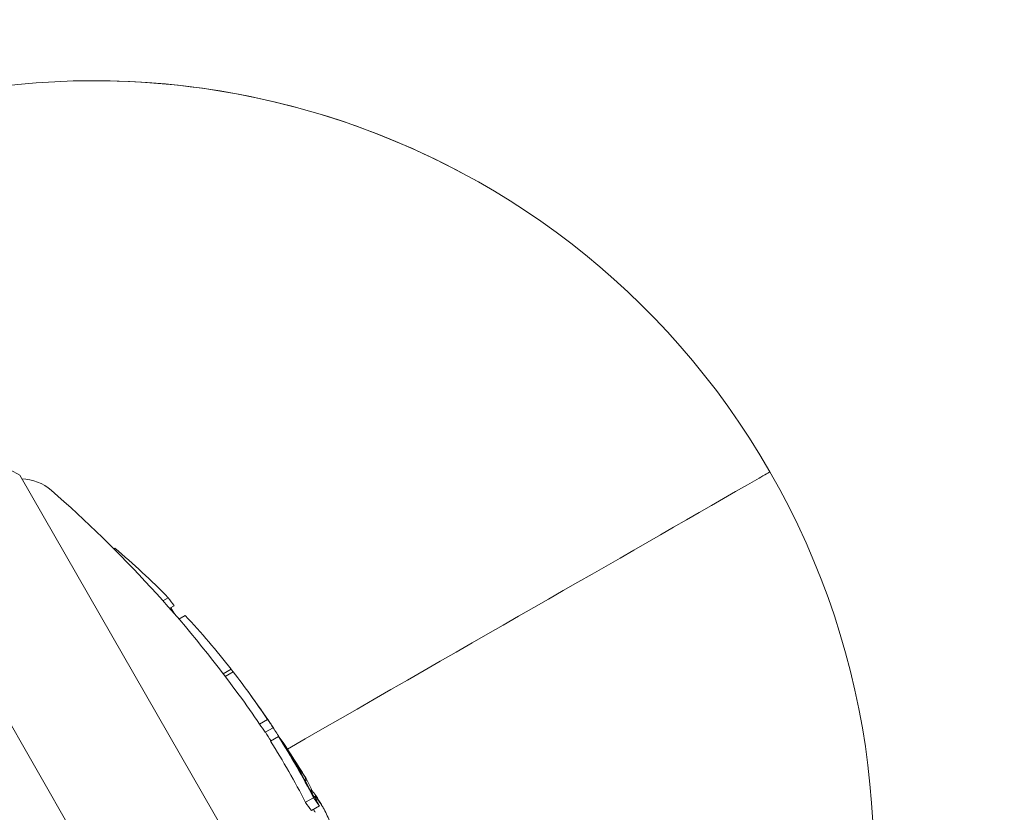
# Model space of a CAD drawing. Units: millimetres. Extents: x -5009 to 9253, y -3743 to 6500.
# Drawn here: x 3752 to 3773, y 3251 to 3268 of the extents above; entities that cross this region are included whole.
import ezdxf

# ---------------------------------------------------------------- set-up
doc = ezdxf.new("R2010")
doc.units = ezdxf.units.MM
doc.header["$LTSCALE"] = 0.2
doc.header["$MEASUREMENT"] = 0
doc.header["$PDMODE"] = 1
doc.layers.add('HAGS-Dim Plan', color=7, linetype='Continuous', lineweight=100)
doc.layers.add('HAGS-Plan', color=7, linetype='Continuous')
doc.styles.get("Standard").update_dxf_attribs({"font": 'g13f12d.shx', "height": 300})
doc.dimstyles.new('HAGS - Dim Plan', dxfattribs={"dimtxt": 300, "dimasz": 200, "dimexe": 0.18, "dimexo": 0.0625, "dimgap": 150, "dimtad": 0, "dimlfac": 0.001, "dimrnd": 0.01, "dimzin": 1, "dimdsep": 46, "dimtxsty": 'Standard', "dimblk": 'HAGS - Dim Plan arrow', "dimcen": 0.1, "dimse1": 1, "dimse2": 1, "dimclrd": 1, "dimadec": 0, "dimazin": 0, "dimtfac": 1, "dimtofl": 0, "dimtmove": 0, "dimatfit": 3, "dimfxl": 1, "dimtolj": 1, "dimtzin": 0, "dimarcsym": 0})

# ---------------------------------------------------------------- blocks, each defined once
blk = doc.blocks.new('HAGS - Dim Plan arrow')
at = {"color": 1, "lineweight": 0}
blk.add_lwpolyline([(0, 0, 0, 0.35, 0), (-1, 0, 0.015, 0.015, 0)], format="xyseb", dxfattribs=at)
blk = doc.blocks.new('*D114')
at = {"layer": 'Defpoints', "color": 0, "transparency": 16777216}
for p in [(6806.887, 5781.314), (6806.887, 3651.239), (-3007.306, 1628.854)]:
    blk.add_point(p, dxfattribs=at)
at = {"layer": 'HAGS-Dim Plan', "color": 1, "lineweight": -2, "transparency": 16777216}
for p, q in [((-2807.306, 5781.314), (1318.141, 5781.314)), ((6606.887, 5781.314), (2481.44, 5781.314))]:
    blk.add_line(p, q, dxfattribs=at)
at = {"layer": 'HAGS-Dim Plan', "color": 1, "lineweight": -2, "transparency": 16777216, "xscale": 200, "yscale": 200, "zscale": 200, "rotation": 180}
blk.add_blockref('HAGS - Dim Plan arrow', (-3007.306, 5781.314), dxfattribs=at)
at = {"layer": 'HAGS-Dim Plan', "color": 1, "lineweight": -2, "transparency": 16777216, "xscale": 200, "yscale": 200, "zscale": 200}
blk.add_blockref('HAGS - Dim Plan arrow', (6806.887, 5781.314), dxfattribs=at)
at = {"layer": 'HAGS-Dim Plan', "color": 0, "transparency": 16777216, "insert": (1899.791, 5781.314), "char_height": 300, "attachment_point": 5}
blk.add_mtext('\\A1;9.81m', dxfattribs=at)
blk = doc.blocks.new('*D116')
at = {"layer": 'Defpoints', "color": 0, "transparency": 16777216}
for p in [(8234.314, 6303.252), (8234.314, 3913.259), (-5008.698, 1872.092)]:
    blk.add_point(p, dxfattribs=at)
at = {"layer": 'HAGS-Dim Plan', "color": 1, "lineweight": -2, "transparency": 16777216}
for p, q in [((-4808.698, 6303.252), (1225.651, 6303.252)), ((8034.314, 6303.252), (2616.524, 6303.252))]:
    blk.add_line(p, q, dxfattribs=at)
at = {"layer": 'HAGS-Dim Plan', "color": 1, "lineweight": -2, "transparency": 16777216, "xscale": 200, "yscale": 200, "zscale": 200, "rotation": 180}
blk.add_blockref('HAGS - Dim Plan arrow', (-5008.698, 6303.252), dxfattribs=at)
at = {"layer": 'HAGS-Dim Plan', "color": 1, "lineweight": -2, "transparency": 16777216, "xscale": 200, "yscale": 200, "zscale": 200}
blk.add_blockref('HAGS - Dim Plan arrow', (8234.314, 6303.252), dxfattribs=at)
at = {"layer": 'HAGS-Dim Plan', "color": 0, "transparency": 16777216, "insert": (1921.087, 6303.252), "char_height": 300, "attachment_point": 5}
blk.add_mtext('\\A1;13.24m', dxfattribs=at)
blk = doc.blocks.new('*D115')
at = {"layer": 'Defpoints', "color": 0, "transparency": 16777216}
for p in [(6561.8, 4072.918), (841.181, -1142.797), (8543.263, -1142.797)]:
    blk.add_point(p, dxfattribs=at)
at = {"layer": 'HAGS-Dim Plan', "color": 1, "lineweight": -2, "transparency": 16777216}
for p, q in [((8543.263, 3872.918), (8543.263, 2070.497)), ((8543.263, -942.797), (8543.263, 859.624))]:
    blk.add_line(p, q, dxfattribs=at)
at = {"layer": 'HAGS-Dim Plan', "color": 1, "lineweight": -2, "transparency": 16777216, "xscale": 200, "yscale": 200, "zscale": 200}
for p, rotation in [((8543.263, 4072.918), 90), ((8543.263, -1142.797), 270)]:
    blk.add_blockref('HAGS - Dim Plan arrow', p, dxfattribs=dict(at, rotation=rotation))
at = {"layer": 'HAGS-Dim Plan', "color": 0, "transparency": 16777216, "insert": (8543.263, 1465.061), "char_height": 300, "attachment_point": 5, "rotation": 90}
blk.add_mtext('\\A1;5.22m', dxfattribs=at)
blk = doc.blocks.new('*D117')
at = {"layer": 'Defpoints', "color": 0, "transparency": 16777216}
for p in [(7004.314, 5311.631), (500.984, -2643.417), (9055.767, -2643.417)]:
    blk.add_point(p, dxfattribs=at)
at = {"layer": 'HAGS-Dim Plan', "color": 1, "lineweight": -2, "transparency": 16777216}
for p, q in [((9055.767, 5111.631), (9055.767, 2059.846)), ((9055.767, -2443.417), (9055.767, 847.925))]:
    blk.add_line(p, q, dxfattribs=at)
at = {"layer": 'HAGS-Dim Plan', "color": 1, "lineweight": -2, "transparency": 16777216, "xscale": 200, "yscale": 200, "zscale": 200}
for p, rotation in [((9055.767, 5311.631), 90), ((9055.767, -2643.417), 270)]:
    blk.add_blockref('HAGS - Dim Plan arrow', p, dxfattribs=dict(at, rotation=rotation))
at = {"layer": 'HAGS-Dim Plan', "color": 0, "transparency": 16777216, "insert": (9055.767, 1453.885), "char_height": 300, "attachment_point": 5, "rotation": 90}
blk.add_mtext('\\A1;7.96m', dxfattribs=at)

msp = doc.modelspace()

# ---------------------------------------------------------------- linework, layer by layer
at = {"layer": 'HAGS-Plan', "lineweight": 0}
for p, q in [((3759.85, 3238.556), (3748.054, 3259.092)), ((3748.054, 3259.092), (3759.85, 3238.556)), ((3751.704, 3258.468), (3761.144, 3242.034)), ((3751.704, 3258.468), (3761.144, 3242.034)), ((3753.74, 3256.875), (3753.765, 3256.889)), ((3754.805, 3255.749), (3754.92, 3255.815)), ((3754.95, 3255.585), (3755.045, 3255.64)), ((3755.15, 3255.354), (3755.286, 3255.432)), ((3756.108, 3254.171), (3756.279, 3254.269)), ((3756.152, 3254.113), (3756.324, 3254.212)), ((3756.885, 3253.449), (3756.885, 3253.449)), ((3756.893, 3253.079), (3757.067, 3253.179)), ((3757.019, 3252.903), (3757.192, 3253.003)), ((3757.132, 3252.712), (3757.305, 3252.811)), ((3757.337, 3252.768), (3757.341, 3252.77)), ((3757.442, 3252.603), (3757.444, 3252.604)), ((3757.866, 3251.881), (3757.9, 3251.901)), ((3757.881, 3251.853), (3757.917, 3251.874)), ((3757.993, 3251.647), (3758.01, 3251.656)), ((3757.888, 3251.389), (3758.062, 3251.488)), ((3758.015, 3251.211), (3758.188, 3251.31))]:
    msp.add_line(p, q, dxfattribs=at)
for centre, radius, start, end in [((3753.326, 3250.144), 16.85, 29.8731, 118.1062), ((3753.326, 3250.144), 16.85, 60.5261, 89.2429), ((3753.326, 3250.144), 16.85, 299.8731, 29.8731), ((3751.729, 3257.384), 1, 48.9552, 88.6727), ((3734.656, 3237.775), 27, 36.1689, 48.9552), ((3734.83, 3237.875), 27, 35.603, 36.1689), ((3734.83, 3237.875), 27, 34.7768, 35.1747), ((3734.656, 3237.775), 27, 33.6045, 34.0783), ((3734.83, 3237.875), 27, 31.3228, 31.7281), ((3734.83, 3237.875), 27, 29.8731, 30.0696), ((3734.83, 3237.875), 27, 29.7269, 29.8731)]:
    msp.add_arc(centre, radius, start, end, dxfattribs=at)
for centre, major_axis, ratio, start_param, end_param in [((3748.984, 3253.696), (-4.769, -2.739), 0.99491, -2.608181, -1.919862), ((3734.425, 3238.58), (23.382, 13.431), 0.807981, 0.053563, 0.059044), ((3734.467, 3238.507), (23.399, 13.441), 0.589208, 0.051184, 0.064695), ((3734.529, 3238.398), (23.404, 13.443), 0.589208, 0.056972, 0.058883), ((3734.425, 3238.58), (23.382, 13.431), 0.807981, 0.023645, 0.033477), ((3734.379, 3238.66), (23.375, 13.426), 0.807981, 0.023688, 0.027688), ((3757.65, 3252.284), (-0.0307, 0.0483), 0.023359, 1.625184, 2.145956), ((3734.434, 3238.564), (23.402, 13.442), 0.242377, 0.008285, 0.031045), ((3734.51, 3238.433), (23.405, 13.444), 0.242377, 0.004384, 0.031), ((3734.765, 3237.989), (23.412, 13.448), 0.807981, 0.023326, 0.024789), ((3734.501, 3238.419), (-23.412, -13.46), 0.252557, -3.151415, -3.142571), ((3734.508, 3238.435), (23.406, 13.444), 0.252622, -0.03784, -0.009719), ((3758.148, 3251.408), (0.139, -0.249), 0.068944, -3.190547, -2.734161)]:
    msp.add_ellipse(centre, major_axis=major_axis, ratio=ratio, start_param=start_param, end_param=end_param, dxfattribs=at)
at = {"layer": 'HAGS-Plan', "lineweight": 0, "extrusion": (0, 0, -1)}
for centre, major_axis, ratio, start_param, end_param in [((3734.318, 3238.766), (23.364, 13.42), 0.807981, -0.280595, -0.209235), ((3732.578, 3241.796), (22.904, 13.156), 0.589208, -0.066096, -0.052292), ((3732.38, 3242.139), (22.81, 13.102), 0.589208, -0.026952, -0.015828), ((3734.318, 3238.766), (23.364, 13.42), 0.807981, -0.185141, -0.115321), ((3733.582, 3240.047), (23.258, 13.359), 0.589208, -0.06509, -0.060489), ((3734.318, 3238.766), (23.364, 13.42), 0.807981, -0.111965, -0.053605), ((3734.144, 3238.667), (23.364, 13.42), 0.807981, -0.088907, -0.053605), ((3734.364, 3238.686), (23.372, 13.425), 0.807981, -0.080897, -0.059392), ((3757.601, 3252.203), (1.013, -1.611), 0.046064, -2.31206, -2.196266), ((3757.61, 3252.209), (0.93, -1.478), 0.046032, -2.313349, -2.190908), ((3734.186, 3238.996), (23.371, 13.425), 0.589208, -0.058964, -0.057053), ((3734.075, 3238.787), (23.379, 13.429), 0.589208, -0.064752, -0.051228), ((3734.249, 3238.886), (23.379, 13.429), 0.589208, -0.064752, -0.051228), ((3734.422, 3238.584), (23.378, 13.429), 0.827561, -0.052104, -0.039705), ((3734.318, 3238.766), (23.364, 13.42), 0.807981, -0.033503, 0.036517), ((3734.144, 3238.667), (23.364, 13.42), 0.807981, -0.033503, 0.036517), ((3734.679, 3238.138), (23.408, 13.446), 0.807981, -0.064235, -0.025004), ((3734.364, 3238.686), (23.372, 13.425), 0.807981, -0.027691, 0.030703), ((3734.787, 3237.95), (23.412, 13.448), 0.252197, -0.038811, -0.000865), ((3735.163, 3237.295), (23.402, 13.442), 0.589208, -0.058888, -0.056739), ((3735.052, 3237.086), (23.397, 13.439), 0.589208, -0.064702, -0.051011), ((3735.226, 3237.186), (23.397, 13.439), 0.589208, -0.064702, -0.051011), ((3734.862, 3237.819), (23.412, 13.448), 0.252197, -0.038878, -0.000972), ((3734.688, 3237.719), (23.412, 13.448), 0.252197, -0.011795, -0.000972), ((3734.862, 3237.819), (23.412, 13.448), 0.252197, -0.000972, 0.045482)]:
    msp.add_ellipse(centre, major_axis=major_axis, ratio=ratio, start_param=start_param, end_param=end_param, dxfattribs=at)
at = {"layer": 'HAGS-Plan', "lineweight": 0}
for points, knots in [([(3757.497, 3252.539), (3761.605, 3254.899), (3765.056, 3256.881), (3767.809, 3258.463), (3767.938, 3258.537), (3767.938, 3258.537), (3767.938, 3258.537), (3767.938, 3258.537)], [0.4385063, 0.4385063, 0.4385063, 0.4385063, 0.9365836, 0.9365836, 0.9570765, 0.9570765, 1, 1, 1, 1]), ([(3767.938, 3258.537), (3767.938, 3258.537), (3767.938, 3258.537), (3767.938, 3258.537), (3767.809, 3258.463), (3765.056, 3256.881), (3761.605, 3254.899), (3757.497, 3252.539)], [-1, -1, -1, -1, -0.9570765, -0.9570765, -0.9365836, -0.9365836, -0.4385063, -0.4385063, -0.4385063, -0.4385063]), ([(3756.885, 3253.449), (3756.885, 3253.449), (3756.885, 3253.449), (3756.885, 3253.449), (3756.885, 3253.449), (3756.886, 3253.448), (3756.887, 3253.446)], [0.7744981, 0.7744981, 0.7744981, 0.7744981, 0.8058497, 0.8058497, 0.8058497, 1, 1, 1, 1]), ([(3756.887, 3253.446), (3756.891, 3253.442), (3756.895, 3253.435), (3756.907, 3253.418), (3756.915, 3253.407), (3756.923, 3253.395)], [-0.01448322, -0.01448322, -0.01448322, -0.01448322, -0.00727195, -0.00727195, -0.00000014, -0.00000014, -0.00000014, -0.00000014]), ([(3756.923, 3253.395), (3756.931, 3253.385), (3756.938, 3253.374), (3756.946, 3253.362), (3756.954, 3253.351), (3756.963, 3253.338), (3756.972, 3253.325)], [0.32876854, 0.32876854, 0.32876854, 0.32876854, 0.33495698, 0.33495698, 0.33495698, 0.34114556, 0.34114556, 0.34114556, 0.34114556]), ([(3757.007, 3253.275), (3757.009, 3253.273), (3757.01, 3253.27), (3757.012, 3253.268), (3757.018, 3253.259), (3757.025, 3253.25), (3757.032, 3253.24)], [0.238955916, 0.238955916, 0.238955916, 0.238955916, 0.240299804, 0.240299804, 0.240299804, 0.245019433, 0.245019433, 0.245019433, 0.245019433]), ([(3757.49, 3252.53), (3757.501, 3252.512), (3757.512, 3252.494), (3757.524, 3252.475), (3757.535, 3252.457), (3757.547, 3252.437), (3757.559, 3252.417)], [0.47857356, 0.47857356, 0.47857356, 0.47857356, 0.48623223, 0.48623223, 0.48623223, 0.49389097, 0.49389097, 0.49389097, 0.49389097]), ([(3757.543, 3252.454), (3757.552, 3252.439), (3757.562, 3252.424), (3757.571, 3252.409), (3757.581, 3252.393), (3757.591, 3252.377), (3757.601, 3252.361)], [0.38540967, 0.38540967, 0.38540967, 0.38540967, 0.39171964, 0.39171964, 0.39171964, 0.39802968, 0.39802968, 0.39802968, 0.39802968]), ([(3757.559, 3252.417), (3757.577, 3252.388), (3757.596, 3252.357), (3757.616, 3252.326), (3757.629, 3252.306), (3757.642, 3252.285), (3757.655, 3252.264)], [0.0000014, 0.0000014, 0.0000014, 0.0000014, 0.60658, 0.60658, 0.60658, 1, 1, 1, 1]), ([(3757.601, 3252.361), (3757.608, 3252.348), (3757.616, 3252.335), (3757.636, 3252.304), (3757.645, 3252.29), (3757.651, 3252.281)], [-0.005919991, -0.005919991, -0.005919991, -0.005919991, -0.003331613, -0.003331613, 0, 0, 0, 0]), ([(3757.655, 3252.264), (3757.665, 3252.249), (3757.675, 3252.233), (3757.696, 3252.2), (3757.705, 3252.186), (3757.711, 3252.177)], [-0.007295081, -0.007295081, -0.007295081, -0.007295081, -0.0040641, -0.0040641, 0, 0, 0, 0]), ([(3757.666, 3252.257), (3757.673, 3252.246), (3757.68, 3252.237), (3757.692, 3252.218), (3757.696, 3252.212), (3757.699, 3252.209)], [-0.006200435, -0.006200435, -0.006200435, -0.006200435, -0.003475682, -0.003475682, -0.000000029, -0.000000029, -0.000000029, -0.000000029]), ([(3757.699, 3252.209), (3757.704, 3252.202), (3757.709, 3252.195), (3757.713, 3252.19), (3757.717, 3252.184), (3757.72, 3252.18), (3757.723, 3252.176)], [0.4172598, 0.4172598, 0.4172598, 0.4172598, 0.42363016, 0.42363016, 0.42363016, 0.43000034, 0.43000034, 0.43000034, 0.43000034]), ([(3757.711, 3252.177), (3757.729, 3252.151), (3757.743, 3252.129), (3757.756, 3252.111), (3757.763, 3252.101), (3757.769, 3252.092), (3757.774, 3252.086)], [0, 0, 0, 0, 0.6311489, 0.6311489, 0.6311489, 0.9999988, 0.9999988, 0.9999988, 0.9999988]), ([(3757.774, 3252.086), (3757.78, 3252.077), (3757.785, 3252.07), (3757.79, 3252.063), (3757.795, 3252.057), (3757.799, 3252.051), (3757.803, 3252.046)], [0.51054974, 0.51054974, 0.51054974, 0.51054974, 0.51816505, 0.51816505, 0.51816505, 0.52578016, 0.52578016, 0.52578016, 0.52578016]), ([(3758.05, 3251.617), (3758.041, 3251.629), (3758.033, 3251.638), (3758.02, 3251.651), (3758.014, 3251.655), (3758.011, 3251.656)], [-0.03254907, -0.03254907, -0.03254907, -0.03254907, -0.01627454, -0.01627454, 0, 0, 0, 0]), ([(3758.014, 3251.632), (3758.02, 3251.618), (3758.028, 3251.599), (3758.05, 3251.553), (3758.063, 3251.527), (3758.078, 3251.497)], [-0.0276923, -0.0276923, -0.0276923, -0.0276923, -0.01389471, -0.01389471, 0, 0, 0, 0]), ([(3758.09, 3251.522), (3758.088, 3251.522), (3758.088, 3251.521), (3758.089, 3251.515), (3758.09, 3251.511), (3758.092, 3251.505)], [-0.01260618, -0.01260618, -0.01260618, -0.01260618, -0.0063031, -0.0063031, 0, 0, 0, 0]), ([(3758.125, 3251.487), (3758.117, 3251.497), (3758.109, 3251.505), (3758.098, 3251.517), (3758.093, 3251.521), (3758.09, 3251.522)], [-0.0290766, -0.0290766, -0.0290766, -0.0290766, -0.0145383, -0.0145383, 0, 0, 0, 0]), ([(3758.092, 3251.505), (3758.099, 3251.489), (3758.109, 3251.465), (3758.124, 3251.436), (3758.138, 3251.407), (3758.156, 3251.372), (3758.177, 3251.333), (3758.18, 3251.325), (3758.184, 3251.318), (3758.188, 3251.31)], [0, 0, 0, 0, 0.456997, 0.456997, 0.456997, 0.914725, 0.914725, 0.914725, 1, 1, 1, 1])]:
    msp.add_open_spline(points, degree=3, knots=knots, dxfattribs=at)

# ---------------------------------------------------------------- dimensions: what is measured, and where the dimension line sits
at = {"layer": 'HAGS-Dim Plan'}
for base, p1, p2, picture, middle in [((8234.314, 6303.252), (-5008.698, 1872.092), (8234.314, 3913.259), '*D116', (1921.087, 6303.252)), ((6806.887, 5781.314), (-3007.306, 1628.854), (6806.887, 3651.239), '*D114', (1899.791, 5781.314))]:
    dim = msp.add_linear_dim(base=base, p1=p1, p2=p2, dimstyle='HAGS - Dim Plan', override={"dimpost": 'm'}, dxfattribs=at)
    dim.commit()
    dim.dimension.update_dxf_attribs({"geometry": picture, "text_midpoint": middle, "dimtype": 160})
for base, p1, p2, picture, middle in [((9055.767, -2643.417), (7004.314, 5311.631), (500.984, -2643.417), '*D117', (9055.767, 1453.885)), ((8543.263, -1142.797), (6561.8, 4072.918), (841.181, -1142.797), '*D115', (8543.263, 1465.061))]:
    dim = msp.add_linear_dim(base=base, p1=p1, p2=p2, angle=90, dimstyle='HAGS - Dim Plan', override={"dimpost": 'm'}, dxfattribs=at)
    dim.commit()
    dim.dimension.update_dxf_attribs({"geometry": picture, "text_midpoint": middle, "dimtype": 160})

doc.saveas('drawing.dxf')
